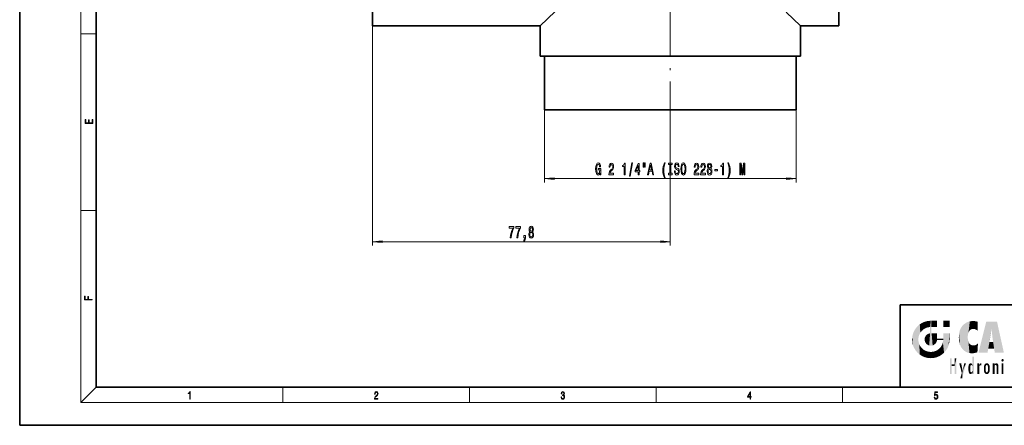
# Model space of a CAD drawing. Extents: x 0 to 420, y 0 to 297.
# Drawn here: x 0 to 257, y 0 to 106 of the extents above; entities that cross this region are included whole.
import ezdxf

# ---------------------------------------------------------------- set-up
doc = ezdxf.new("R2010")
doc.units = 0
doc.linetypes.add('DASHDOT', pattern=[18.5, 12, -3, 0.5, -3])

msp = doc.modelspace()

# ---------------------------------------------------------------- linework, layer by layer
at = {"color": 7, "lineweight": 35}
for p, q in [((0, 297), (0, 0)), ((20, 287), (20, 10)), ((92.18, 104.5), (92.18, 176.5)), ((213.98, 104.5), (213.98, 176.5)), ((92.18, 104.5), (135.98, 104.5)), ((135.98, 104.5), (135.98, 96.5)), ((203.98, 96.5), (203.98, 104.5)), ((203.98, 104.5), (213.98, 104.5)), ((203.98, 96.5), (135.98, 96.5)), ((137.13, 96.5), (137.13, 82.5)), ((202.83, 82.5), (202.83, 96.5)), ((202.83, 82.5), (137.13, 82.5)), ((230, 31.5), (230, 10)), ((230, 31.5), (410, 31.5)), ((20, 10), (410, 10)), ((230, 10), (410, 10)), ((0, 0), (420, 0))]:
    msp.add_line(p, q, dxfattribs=at)
at = {"color": 7, "lineweight": 13}
for p, q in [((16, 291), (16, 6)), ((92.18, 104.5), (92.18, 47.02)), ((16, 102.33), (20, 102.33)), ((137.13, 82.5), (137.13, 63.53)), ((202.83, 82.5), (202.83, 63.53)), ((169.98, 77.88), (169.98, 47.02)), ((139.62, 64.53), (200.34, 64.53)), ((16, 56.17), (20, 56.17)), ((94.67, 48.02), (167.49, 48.02)), ((20, 10), (16, 6)), ((68.75, 6), (68.75, 10)), ((117.5, 6), (117.5, 10)), ((166.25, 6), (166.25, 10)), ((215, 6), (215, 10)), ((414, 6), (16, 6))]:
    msp.add_line(p, q, dxfattribs=at)
at = {"color": 7, "linetype": 'DASHDOT', "lineweight": 13}
msp.add_line((169.98, 77.88), (169.98, 133.28), dxfattribs=at)
at = {"color": 7, "lineweight": 35}
for points in [[(135.98, 104.5), (139.94, 108.21)], [(200.21, 108.03), (203.98, 104.5)]]:
    msp.add_lwpolyline(points, dxfattribs=at)
at = {"color": 7, "lineweight": 13}
for points in [[(19.09, 78.94), (19.09, 79.95), (18.93, 79.95), (18.93, 79.08), (18.15, 79.08), (18.15, 79.85), (17.98, 79.85), (17.98, 79.08), (17.26, 79.08), (17.26, 79.93), (17.09, 79.93), (17.09, 78.94)], [(151.63, 65.94), (151.67, 65.53), (151.8, 65.53), (151.8, 67.16), (151.14, 67.16), (151.14, 66.79), (151.55, 66.79), (151.55, 66.76), (151.52, 66.36), (151.44, 66.07), (151.31, 65.88), (151.15, 65.82), (150.97, 65.9), (150.84, 66.14), (150.75, 66.52), (150.72, 67.05), (150.75, 67.57), (150.83, 67.96), (150.97, 68.19), (151.16, 68.27), (151.29, 68.23), (151.4, 68.11), (151.48, 67.9), (151.52, 67.63), (151.78, 67.63), (151.71, 68.05), (151.58, 68.36), (151.4, 68.55), (151.18, 68.62), (150.88, 68.51), (150.66, 68.19), (150.52, 67.7), (150.47, 67.03), (150.52, 66.37), (150.66, 65.87), (150.87, 65.56), (151.13, 65.45), (151.28, 65.49), (151.41, 65.57), (151.53, 65.73)], [(153.94, 65.53), (155.18, 65.53), (155.18, 65.91), (154.2, 65.91), (154.26, 66.11), (154.35, 66.28), (154.64, 66.59), (154.79, 66.71), (154.96, 66.9), (155.08, 67.12), (155.15, 67.37), (155.18, 67.66), (155.14, 68.02), (155.01, 68.31), (154.83, 68.49), (154.59, 68.56), (154.34, 68.48), (154.15, 68.28), (154.03, 67.96), (153.98, 67.53), (153.98, 67.47), (154.22, 67.47), (154.22, 67.5), (154.24, 67.8), (154.31, 68.01), (154.42, 68.15), (154.57, 68.2), (154.72, 68.15), (154.83, 68.05), (154.91, 67.88), (154.93, 67.67), (154.92, 67.47), (154.87, 67.3), (154.78, 67.15), (154.67, 67.02), (154.52, 66.88), (154.26, 66.62), (154.08, 66.33), (153.98, 65.98), (153.94, 65.55)], [(157.95, 65.53), (158.19, 65.53), (158.19, 68.56), (158.01, 68.56), (157.96, 68.29), (157.87, 68.12), (157.73, 68.01), (157.53, 67.98), (157.53, 67.67), (157.95, 67.67)], [(159.3, 65.13), (159.48, 65.13), (160.11, 68.62), (159.93, 68.62)], [(161.56, 65.53), (161.8, 65.53), (161.8, 66.28), (162.05, 66.28), (162.05, 66.62), (161.8, 66.62), (161.8, 68.47), (161.56, 68.47), (160.77, 66.66), (160.77, 66.28), (161.56, 66.28)], [(160.99, 66.62), (161.56, 67.97), (161.56, 66.62)], [(162.86, 68.64), (162.86, 67.47), (163.03, 67.47), (163.03, 68.64)], [(163.23, 68.64), (163.23, 67.47), (163.41, 67.47), (163.41, 68.64)], [(164.06, 65.53), (164.29, 65.53), (164.48, 66.42), (165.2, 66.42), (165.39, 65.53), (165.63, 65.53), (164.98, 68.54), (164.71, 68.54)], [(164.57, 66.78), (164.84, 68.11), (165.12, 66.78)], [(168.46, 64.7), (168.62, 64.7), (168.47, 65.16), (168.37, 65.64), (168.3, 66.14), (168.28, 66.65), (168.3, 67.16), (168.37, 67.67), (168.47, 68.15), (168.62, 68.61), (168.46, 68.61), (168.27, 68.13), (168.13, 67.66), (168.06, 67.17), (168.03, 66.65), (168.06, 66.14), (168.13, 65.65), (168.27, 65.18)], [(169.86, 65.9), (169.53, 65.9), (169.53, 65.53), (170.43, 65.53), (170.43, 65.9), (170.1, 65.9), (170.1, 68.17), (170.43, 68.17), (170.43, 68.53), (169.53, 68.53), (169.53, 68.17), (169.86, 68.17)], [(171.28, 66.52), (171.04, 66.52), (171.1, 66.07), (171.22, 65.73), (171.42, 65.53), (171.69, 65.45), (171.96, 65.52), (172.16, 65.71), (172.29, 66.01), (172.33, 66.4), (172.3, 66.76), (172.19, 66.99), (172.01, 67.14), (171.77, 67.25), (171.57, 67.33), (171.44, 67.43), (171.36, 67.57), (171.34, 67.78), (171.36, 67.98), (171.43, 68.12), (171.54, 68.22), (171.68, 68.26), (171.82, 68.21), (171.94, 68.1), (172.01, 67.9), (172.05, 67.64), (172.29, 67.64), (172.29, 67.65), (172.24, 68.06), (172.12, 68.36), (171.93, 68.55), (171.67, 68.61), (171.44, 68.55), (171.26, 68.37), (171.14, 68.09), (171.1, 67.72), (171.13, 67.4), (171.23, 67.18), (171.39, 67.03), (171.6, 66.92), (171.81, 66.82), (171.97, 66.72), (172.06, 66.59), (172.1, 66.36), (172.07, 66.13), (171.98, 65.96), (171.86, 65.85), (171.7, 65.82), (171.53, 65.86), (171.39, 66), (171.31, 66.23)], [(172.73, 67.03), (172.78, 66.36), (172.92, 65.86), (173.13, 65.56), (173.4, 65.45), (173.67, 65.56), (173.89, 65.86), (174.02, 66.36), (174.07, 67.03), (174.02, 67.7), (173.96, 67.98), (173.89, 68.2), (173.67, 68.51), (173.54, 68.59), (173.4, 68.62), (173.12, 68.51), (172.91, 68.21), (172.78, 67.71)], [(172.98, 67.03), (173.01, 67.56), (173.1, 67.94), (173.23, 68.18), (173.4, 68.26), (173.57, 68.18), (173.7, 67.94), (173.79, 67.55), (173.82, 67.03), (173.79, 66.51), (173.7, 66.13), (173.57, 65.89), (173.4, 65.82), (173.23, 65.89), (173.1, 66.13), (173.01, 66.51)], [(176.19, 65.53), (177.43, 65.53), (177.43, 65.91), (176.45, 65.91), (176.5, 66.11), (176.6, 66.28), (176.89, 66.59), (177.04, 66.71), (177.21, 66.9), (177.33, 67.12), (177.4, 67.37), (177.43, 67.66), (177.38, 68.02), (177.26, 68.31), (177.07, 68.49), (176.83, 68.56), (176.58, 68.48), (176.4, 68.28), (176.27, 67.96), (176.23, 67.53), (176.23, 67.47), (176.47, 67.47), (176.47, 67.5), (176.49, 67.8), (176.56, 68.01), (176.67, 68.15), (176.82, 68.2), (176.97, 68.15), (177.08, 68.05), (177.16, 67.88), (177.18, 67.67), (177.16, 67.47), (177.11, 67.3), (177.03, 67.15), (176.92, 67.02), (176.76, 66.88), (176.51, 66.62), (176.33, 66.33), (176.22, 65.98), (176.19, 65.55)], [(177.9, 65.53), (179.14, 65.53), (179.14, 65.91), (178.16, 65.91), (178.22, 66.11), (178.31, 66.28), (178.6, 66.59), (178.75, 66.71), (178.92, 66.9), (179.04, 67.12), (179.11, 67.37), (179.14, 67.66), (179.09, 68.02), (178.97, 68.31), (178.79, 68.49), (178.54, 68.56), (178.3, 68.48), (178.11, 68.28), (177.98, 67.96), (177.94, 67.53), (177.94, 67.47), (178.18, 67.47), (178.18, 67.5), (178.2, 67.8), (178.27, 68.01), (178.38, 68.15), (178.53, 68.2), (178.68, 68.15), (178.79, 68.05), (178.87, 67.88), (178.89, 67.67), (178.87, 67.47), (178.83, 67.3), (178.74, 67.15), (178.63, 67.02), (178.47, 66.88), (178.22, 66.62), (178.04, 66.33), (177.94, 65.98), (177.9, 65.55)], [(179.92, 67.15), (179.79, 67.03), (179.7, 66.86), (179.64, 66.65), (179.63, 66.4), (179.67, 66.01), (179.79, 65.71), (179.98, 65.52), (180.25, 65.45), (180.51, 65.52), (180.7, 65.71), (180.82, 66.01), (180.87, 66.4), (180.85, 66.65), (180.79, 66.86), (180.7, 67.03), (180.57, 67.15), (180.67, 67.26), (180.74, 67.4), (180.79, 67.57), (180.8, 67.78), (180.76, 68.09), (180.65, 68.34), (180.48, 68.5), (180.25, 68.56), (180.01, 68.5), (179.84, 68.34), (179.72, 68.09), (179.69, 67.78), (179.7, 67.57), (179.74, 67.4)], [(179.88, 66.4), (179.9, 66.63), (179.97, 66.81), (180.09, 66.92), (180.25, 66.96), (180.4, 66.92), (180.52, 66.81), (180.59, 66.63), (180.62, 66.4), (180.59, 66.16), (180.52, 65.97), (180.4, 65.85), (180.25, 65.81), (180.09, 65.85), (179.97, 65.97), (179.9, 66.16)], [(179.93, 67.75), (179.95, 67.94), (180.02, 68.09), (180.11, 68.18), (180.25, 68.21), (180.38, 68.18), (180.47, 68.09), (180.54, 67.94), (180.56, 67.75), (180.54, 67.55), (180.47, 67.4), (180.38, 67.3), (180.25, 67.27), (180.11, 67.31), (180.02, 67.4), (179.95, 67.55)], [(183.62, 65.53), (183.86, 65.53), (183.86, 68.56), (183.68, 68.56), (183.64, 68.29), (183.54, 68.12), (183.4, 68.01), (183.2, 67.98), (183.2, 67.67), (183.62, 67.67)], [(185.19, 64.7), (185.38, 65.18), (185.51, 65.65), (185.59, 66.14), (185.62, 66.65), (185.59, 67.17), (185.51, 67.66), (185.38, 68.13), (185.19, 68.61), (185.03, 68.61), (185.18, 68.15), (185.28, 67.67), (185.34, 67.16), (185.36, 66.65), (185.34, 66.14), (185.28, 65.64), (185.17, 65.16), (185.03, 64.7)], [(188.15, 65.53), (188.35, 65.53), (188.35, 68.26), (188.69, 65.53), (188.91, 65.53), (189.25, 68.26), (189.25, 65.53), (189.45, 65.53), (189.45, 68.53), (189.13, 68.53), (188.8, 65.89), (188.47, 68.53), (188.15, 68.53)], [(139.62, 64.75), (137.13, 64.53), (139.62, 64.32)], [(181.64, 66.52), (182.27, 66.52), (182.27, 66.87), (181.64, 66.87)], [(200.34, 64.32), (202.83, 64.53), (200.34, 64.75)], [(128.15, 49.02), (128.41, 49.02), (128.5, 49.73), (128.65, 50.4), (128.86, 51.01), (129.14, 51.59), (129.14, 51.95), (127.9, 51.95), (127.9, 51.56), (128.89, 51.56), (128.6, 50.98), (128.39, 50.37), (128.24, 49.72)], [(129.86, 49.02), (130.12, 49.02), (130.21, 49.73), (130.36, 50.4), (130.57, 51.01), (130.85, 51.59), (130.85, 51.95), (129.62, 51.95), (129.62, 51.56), (130.6, 51.56), (130.32, 50.98), (130.1, 50.37), (129.95, 49.72)], [(133.32, 50.63), (133.19, 50.51), (133.1, 50.34), (133.04, 50.13), (133.02, 49.88), (133.07, 49.49), (133.19, 49.19), (133.38, 49), (133.64, 48.93), (133.91, 49), (134.1, 49.19), (134.22, 49.49), (134.26, 49.88), (134.24, 50.13), (134.19, 50.34), (134.1, 50.51), (133.97, 50.63), (134.07, 50.74), (134.14, 50.88), (134.19, 51.05), (134.2, 51.26), (134.16, 51.57), (134.05, 51.82), (133.88, 51.98), (133.64, 52.04), (133.41, 51.98), (133.23, 51.82), (133.12, 51.57), (133.08, 51.26), (133.1, 51.05), (133.14, 50.88)], [(133.33, 51.23), (133.35, 51.42), (133.41, 51.57), (133.51, 51.66), (133.64, 51.69), (133.77, 51.66), (133.87, 51.57), (133.94, 51.42), (133.96, 51.23), (133.94, 51.04), (133.87, 50.88), (133.77, 50.79), (133.64, 50.75), (133.51, 50.79), (133.41, 50.88), (133.35, 51.04)], [(131.75, 49.02), (131.93, 49.02), (131.93, 48.93), (131.92, 48.73), (131.87, 48.58), (131.8, 48.49), (131.69, 48.44), (131.69, 48.14), (131.87, 48.21), (132, 48.37), (132.08, 48.63), (132.11, 48.97), (132.11, 49.67), (131.75, 49.67)], [(133.27, 49.89), (133.3, 50.12), (133.37, 50.29), (133.49, 50.4), (133.64, 50.44), (133.8, 50.4), (133.91, 50.29), (133.99, 50.12), (134.02, 49.89), (133.99, 49.64), (133.91, 49.45), (133.8, 49.33), (133.64, 49.29), (133.49, 49.33), (133.37, 49.45), (133.3, 49.64)], [(94.67, 48.23), (92.18, 48.02), (94.67, 47.8)], [(167.49, 47.8), (169.98, 48.02), (167.49, 48.23)], [(18.92, 32.78), (18.92, 32.92), (17.97, 32.92), (17.97, 33.66), (17.81, 33.66), (17.81, 32.92), (17.09, 32.92), (17.09, 33.73), (16.92, 33.73), (16.92, 32.78)], [(44.41, 6.87), (44.55, 6.87), (44.55, 8.82), (44.42, 8.82), (44.39, 8.64), (44.32, 8.52), (44.21, 8.45), (44.06, 8.44), (44.05, 8.44), (44.05, 8.32), (44.07, 8.32), (44.27, 8.34), (44.41, 8.42)], [(92.67, 6.87), (93.61, 6.87), (93.61, 7.03), (92.81, 7.03), (92.83, 7.17), (92.9, 7.29), (92.99, 7.41), (93.12, 7.52), (93.34, 7.68), (93.51, 7.86), (93.59, 8.04), (93.62, 8.26), (93.59, 8.49), (93.5, 8.67), (93.36, 8.78), (93.18, 8.82), (92.98, 8.77), (92.84, 8.65), (92.74, 8.45), (92.71, 8.17), (92.84, 8.17), (92.87, 8.38), (92.93, 8.53), (93.03, 8.62), (93.18, 8.66), (93.3, 8.63), (93.4, 8.55), (93.46, 8.42), (93.49, 8.25), (93.46, 8.09), (93.4, 7.95), (93.24, 7.8), (93.03, 7.63), (92.87, 7.48), (92.76, 7.31), (92.69, 7.14), (92.67, 6.93)], [(141.43, 7.43), (141.43, 7.43), (141.46, 7.17), (141.55, 6.98), (141.7, 6.86), (141.9, 6.82), (142.09, 6.86), (142.24, 6.98), (142.34, 7.16), (142.37, 7.4), (142.35, 7.57), (142.3, 7.72), (142.23, 7.82), (142.12, 7.89), (142.27, 8.06), (142.32, 8.32), (142.29, 8.52), (142.21, 8.68), (142.08, 8.78), (141.91, 8.82), (141.73, 8.78), (141.59, 8.67), (141.51, 8.48), (141.47, 8.24), (141.6, 8.24), (141.62, 8.42), (141.68, 8.56), (141.78, 8.64), (141.91, 8.67), (142.02, 8.64), (142.11, 8.57), (142.17, 8.46), (142.19, 8.32), (142.17, 8.15), (142.1, 8.04), (142, 7.97), (141.85, 7.94), (141.8, 7.95), (141.8, 7.8), (141.86, 7.81), (142.02, 7.78), (142.14, 7.71), (142.2, 7.58), (142.23, 7.41), (142.2, 7.22), (142.14, 7.08), (142.03, 6.99), (141.89, 6.97), (141.76, 7), (141.65, 7.09), (141.59, 7.23), (141.57, 7.43)], [(190.81, 6.87), (190.95, 6.87), (190.95, 7.36), (191.14, 7.36), (191.14, 7.5), (190.95, 7.5), (190.95, 8.76), (190.8, 8.76), (190.18, 7.5), (190.18, 7.36), (190.81, 7.36)], [(190.81, 7.5), (190.31, 7.5), (190.81, 8.53)], [(238.93, 7.38), (238.97, 7.14), (239.07, 6.97), (239.21, 6.86), (239.4, 6.82), (239.59, 6.87), (239.74, 6.99), (239.84, 7.19), (239.87, 7.47), (239.84, 7.73), (239.74, 7.93), (239.6, 8.06), (239.41, 8.11), (239.24, 8.08), (239.12, 7.98), (239.19, 8.62), (239.8, 8.62), (239.8, 8.76), (239.09, 8.76), (238.98, 7.77), (239.09, 7.77), (239.21, 7.91), (239.39, 7.96), (239.53, 7.93), (239.64, 7.83), (239.7, 7.67), (239.73, 7.46), (239.7, 7.25), (239.64, 7.1), (239.53, 7), (239.4, 6.97), (239.26, 6.99), (239.16, 7.08), (239.09, 7.21), (239.07, 7.38)]]:
    msp.add_lwpolyline(points, close=True, dxfattribs=at)
for points in [[(139.62, 64.75), (137.13, 64.53), (139.62, 64.75), (139.62, 64.32)], [(200.34, 64.32), (202.83, 64.53), (200.34, 64.32), (200.34, 64.75)], [(94.67, 48.23), (92.18, 48.02), (94.67, 48.23), (94.67, 47.8)], [(167.49, 47.8), (169.98, 48.02), (167.49, 47.8), (167.49, 48.23)]]:
    msp.add_solid(points, dxfattribs=at)
at = {"color": 114, "lineweight": 5}
for points in [[(234.58, 18.99), (234.58, 25.91), (234.09, 25.34)], [(235.15, 26.4), (234.58, 25.91), (234.84, 23.09), (234.77, 22.45)], [(235.15, 18.5), (234.77, 22.45), (234.58, 18.99), (234.58, 25.91)], [(235.15, 26.4), (234.84, 23.09), (235.3, 24.22), (235.01, 23.68)], [(235.15, 26.4), (235.3, 24.22), (235.79, 26.8)], [(235.3, 24.22), (235.67, 24.7), (235.79, 26.8), (236.13, 25.1)], [(235.79, 26.8), (236.13, 25.1), (236.49, 27.1), (236.65, 25.4)], [(237.24, 27.28), (236.49, 27.1), (237.24, 25.61), (236.65, 25.4)], [(237.24, 27.28), (237.24, 25.61), (238.04, 27.35), (237.86, 25.71)], [(238.21, 24.08), (238.04, 27.35), (238.04, 20.82), (237.86, 25.71)], [(238.16, 27.35), (238.08, 27.35), (238.21, 24.08), (238.04, 27.35)], [(238.35, 27.35), (238.16, 27.35), (238.23, 25.71), (238.21, 25.71)], [(238.21, 25.71), (238.16, 27.35), (238.21, 24.1), (238.21, 24.08)], [(238.35, 27.35), (238.23, 25.71), (238.85, 27.35), (238.94, 25.71)], [(239.65, 27.35), (238.85, 27.35), (239.39, 25.71), (238.94, 25.71)], [(239.65, 27.35), (239.39, 25.71), (239.63, 25.71), (239.56, 25.71)], [(239.65, 27.35), (239.63, 25.71), (239.67, 25.71)], [(239.67, 27.35), (239.65, 27.35), (239.67, 25.73), (239.67, 25.71)], [(239.67, 27.35), (239.67, 25.73), (239.67, 27.04), (239.67, 26.53)], [(239.67, 27.35), (239.67, 27.04), (239.67, 27.31), (239.67, 27.23)], [(242.93, 27.35), (242.93, 25.72), (241.3, 27.35), (241.3, 25.72)], [(242.93, 27.35), (241.3, 27.35), (242.93, 27.35)], [(245.94, 25.54), (245.95, 20.45), (246.34, 26.08), (246.38, 19.86)], [(246.34, 26.08), (246.38, 19.86), (246.8, 26.51), (246.9, 19.41)], [(246.8, 26.51), (246.9, 19.41), (247.28, 26.82), (247.49, 19.08)], [(247.28, 26.82), (247.49, 19.08), (247.76, 27.04)], [(247.49, 19.08), (247.69, 23.05), (247.76, 27.04), (247.71, 23.48)], [(247.76, 27.04), (247.71, 23.48), (247.79, 23.92)], [(248.23, 27.17), (247.76, 27.04), (247.87, 24.2), (247.79, 23.92)], [(248.23, 27.17), (247.87, 24.2), (248.11, 24.68), (247.99, 24.47)], [(248.23, 27.17), (248.11, 24.68), (248.69, 27.25), (248.26, 24.86)], [(248.26, 24.86), (248.51, 25.05), (248.69, 27.25), (248.81, 25.17)], [(248.69, 27.25), (248.81, 25.17), (249.08, 27.28), (249.18, 25.22)], [(249.08, 27.28), (249.18, 25.22), (249.68, 27.23), (249.59, 25.16)], [(249.68, 27.23), (249.59, 25.16), (249.97, 24.97)], [(250.25, 27.08), (249.68, 27.23), (250.25, 24.74), (249.97, 24.97)], [(250.25, 27.08), (250.25, 24.74), (250.25, 25.91), (250.25, 24.76)], [(250.25, 27.08), (250.25, 25.91), (250.25, 26.91), (250.25, 26.64)], [(250.25, 27.08), (250.25, 26.91), (250.25, 27.02)], [(252.85, 18.97), (252.52, 27.13), (250.48, 18.97)], [(255.33, 27.13), (252.52, 27.13), (254.07, 23.65), (253.9, 25.18)], [(253.9, 25.18), (252.52, 27.13), (253.04, 20.02), (252.85, 18.97)], [(255.33, 27.13), (254.07, 23.65), (254.09, 23.48), (254.07, 23.59)], [(255.33, 27.13), (254.09, 23.48), (254.21, 22.54), (254.12, 23.22)], [(255.33, 27.13), (254.21, 22.54), (254.32, 21.75), (254.31, 21.76)], [(255.33, 27.13), (254.32, 21.75), (254.75, 18.97), (254.59, 20.02)], [(255.33, 27.13), (254.75, 18.97), (257.13, 18.97)], [(233.14, 22.45), (233.21, 21.66), (233.21, 23.25), (233.39, 20.9)], [(233.21, 23.25), (233.39, 20.9), (233.39, 24), (233.69, 20.2)], [(233.39, 24), (233.69, 20.2), (233.69, 24.7), (234.09, 19.56)], [(233.69, 24.7), (234.09, 19.56), (234.09, 25.34), (234.58, 18.99)], [(236.48, 22.93), (236.63, 21.63), (236.69, 23.36), (236.89, 21.3)], [(236.69, 23.36), (236.89, 21.3), (237, 23.7), (237.22, 21.04)], [(237, 23.7), (237.22, 21.04), (237.4, 23.95), (237.61, 20.88)], [(237.4, 23.95), (237.61, 20.88), (237.86, 24.07)], [(238.04, 20.82), (237.86, 24.11), (237.61, 20.88), (237.86, 24.07)], [(238.04, 20.82), (237.86, 25.71), (237.86, 25.69)], [(238.04, 20.82), (237.86, 25.69), (237.86, 24.38), (237.86, 24.89)], [(238.04, 20.82), (237.86, 24.38), (237.86, 24.11), (237.86, 24.19)], [(238.52, 20.89), (238.25, 24.08), (238.04, 20.82), (238.21, 24.08)], [(238.21, 25.71), (238.21, 24.1), (238.21, 25.41), (238.21, 24.9)], [(238.21, 25.71), (238.21, 25.41), (238.21, 25.68), (238.21, 25.59)], [(238.52, 20.89), (238.49, 24.08), (238.25, 24.08), (238.32, 24.08)], [(238.52, 20.89), (238.94, 21.1), (238.49, 24.08), (238.94, 24.08)], [(239.66, 24.08), (238.94, 24.08), (239.29, 21.41), (238.94, 21.1)], [(239.66, 24.08), (239.29, 21.41), (239.66, 22.27), (239.54, 21.81)], [(239.67, 24.08), (239.66, 24.08), (239.67, 22.63), (239.66, 22.27)], [(239.67, 24.08), (239.67, 22.63), (239.67, 23.35), (239.67, 22.64)], [(239.67, 24.08), (239.67, 23.35), (239.67, 23.97), (239.67, 23.81)], [(239.67, 24.08), (239.67, 23.97), (239.67, 24.05)], [(241.5, 18.99), (241.42, 24.08), (241.3, 24.08), (241.34, 24.08)], [(241.5, 18.99), (241.3, 24.08), (241.3, 23.35), (241.3, 24.07)], [(241.5, 18.99), (241.3, 23.35), (241.3, 22.74), (241.3, 22.9)], [(241.42, 24.08), (241.5, 18.99), (241.61, 24.08), (241.99, 19.56)], [(241.61, 24.08), (241.99, 19.56), (242.12, 24.08), (242.39, 20.2)], [(242.12, 24.08), (242.39, 20.2), (242.92, 24.08), (242.68, 20.9)], [(242.92, 24.08), (242.68, 20.9), (242.87, 21.66)], [(242.87, 21.66), (242.93, 22.45), (242.92, 24.08), (242.93, 23.77)], [(242.92, 24.08), (242.93, 23.77), (242.93, 24.08), (242.93, 23.96)], [(242.93, 24.08), (242.93, 23.96), (242.93, 24.04)], [(242.93, 23.27), (242.93, 23.77), (242.93, 22.47), (242.93, 22.45)], [(245.35, 23), (245.42, 22.02), (245.42, 24.01), (245.63, 21.17)], [(245.42, 24.01), (245.63, 21.17), (245.63, 24.85), (245.95, 20.45)], [(245.63, 24.85), (245.95, 20.45), (245.94, 25.54)], [(253.9, 25.18), (253.04, 20.02), (253.35, 21.79), (253.35, 21.75)], [(253.9, 25.18), (253.35, 21.79), (253.39, 22.04), (253.37, 21.86)], [(253.9, 25.18), (253.39, 22.04), (253.66, 23.63), (253.48, 22.54)], [(253.9, 25.18), (253.66, 23.63), (253.78, 24.42), (253.66, 23.65)], [(235.03, 21.18), (234.84, 21.79), (235.15, 18.5), (234.77, 22.45)], [(235.33, 20.63), (235.03, 21.18), (235.79, 18.1), (235.15, 18.5)], [(235.33, 20.63), (235.79, 18.1), (235.73, 20.14)], [(236.41, 22.45), (236.47, 22.02), (236.48, 22.93), (236.63, 21.63)], [(239.67, 22.63), (239.66, 22.27), (239.71, 22.63), (239.67, 22.27)], [(240.48, 22.27), (239.71, 22.63), (239.67, 22.27)], [(240.48, 22.27), (239.98, 22.63), (239.71, 22.63), (239.79, 22.63)], [(240.48, 22.27), (240.98, 22.27), (239.98, 22.63), (240.49, 22.63)], [(241.29, 22.63), (240.49, 22.63), (241.17, 22.27), (240.98, 22.27)], [(240.68, 20.54), (240.93, 18.5), (240.99, 21.07)], [(241.5, 18.99), (241.2, 21.65), (240.93, 18.5), (240.99, 21.07)], [(241.29, 22.63), (241.17, 22.27), (241.29, 22.27), (241.25, 22.27)], [(241.5, 18.99), (241.3, 22.63), (241.2, 21.65), (241.29, 22.27)], [(241.29, 22.63), (241.29, 22.27), (241.3, 22.63)], [(241.5, 18.99), (241.3, 22.74), (241.3, 22.63), (241.3, 22.66)], [(248.14, 18.89), (247.71, 22.61), (247.49, 19.08), (247.69, 23.05)], [(247.87, 21.87), (247.79, 22.16), (248.14, 18.89), (247.71, 22.61)], [(248.14, 18.89), (247.98, 21.61), (247.87, 21.87)], [(248.14, 18.89), (248.25, 21.23), (247.98, 21.61), (248.1, 21.41)], [(248.83, 18.83), (248.25, 21.23), (248.14, 18.89)], [(248.83, 18.83), (248.78, 20.93), (248.25, 21.23), (248.49, 21.05)], [(248.83, 18.83), (249.54, 18.9), (248.78, 20.93), (249.13, 20.88)], [(249.54, 18.9), (249.41, 20.9), (249.13, 20.88)], [(250.22, 19.12), (249.65, 20.96), (249.54, 18.9), (249.41, 20.9)], [(250.22, 19.14), (250.05, 21.17), (250.22, 19.12), (249.65, 20.96)], [(250.35, 21.35), (250.35, 21.4), (250.22, 19.14), (250.05, 21.17)], [(250.35, 21.35), (250.22, 19.14), (250.33, 20.97), (250.28, 20.26)], [(250.35, 21.35), (250.33, 20.97), (250.34, 21.24)], [(254.59, 20.02), (253.4, 21.75), (253.04, 20.02), (253.35, 21.75)], [(254.59, 20.02), (254.22, 21.75), (253.4, 21.75), (254.08, 21.75)], [(254.59, 20.02), (254.32, 21.75), (254.22, 21.75), (254.28, 21.75)], [(235.73, 20.14), (235.79, 18.1), (236.21, 19.74), (236.49, 17.81)], [(236.21, 19.74), (236.49, 17.81), (236.77, 19.44), (237.24, 17.62)], [(236.77, 19.44), (237.24, 17.62), (237.38, 19.25), (238.04, 17.56)], [(237.38, 19.25), (238.04, 17.56), (238.04, 19.19), (238.83, 17.62)], [(238.04, 19.19), (238.83, 17.62), (238.67, 19.25)], [(238.67, 19.25), (238.83, 17.62), (239.27, 19.43), (239.59, 17.81)], [(239.27, 19.43), (239.59, 17.81), (239.81, 19.71), (240.29, 18.1)], [(239.81, 19.71), (240.29, 18.1), (240.28, 20.09)], [(240.68, 20.54), (240.28, 20.09), (240.93, 18.5), (240.29, 18.1)], [(243.5, 15.94), (243.5, 13.45), (243.5, 17.53), (243.01, 13.45)], [(243.5, 17.53), (243.01, 13.45), (243.01, 17.53)], [(244.72, 17.53), (244.23, 15.47), (244.23, 15.94), (243.5, 15.47)], [(244.23, 15.94), (243.5, 15.47), (243.5, 15.94), (243.5, 13.45)], [(244.72, 13.45), (244.23, 13.45), (244.72, 17.53), (244.23, 15.47)], [(244.72, 17.53), (244.23, 15.94), (244.23, 17.53)], [(246.13, 13.67), (245.47, 16.18), (246.34, 14.27), (245.98, 16.18)], [(246.23, 12.32), (246.34, 14.27), (247.23, 16.18), (246.35, 14.27)], [(247.23, 16.18), (246.35, 14.27), (246.77, 16.18)], [(247.87, 15.34), (247.91, 15.61), (247.95, 13.86), (247.96, 15.8)], [(247.95, 13.86), (247.96, 15.8), (248.03, 13.68), (248.03, 15.97)], [(248.03, 13.68), (248.03, 15.97), (248.19, 13.48), (248.2, 16.15)], [(248.19, 13.48), (248.2, 16.15), (248.3, 13.42)], [(248.44, 16.22), (248.33, 15.31), (248.2, 16.15), (248.32, 15.12)], [(248.2, 16.15), (248.32, 15.12), (248.3, 13.42), (248.32, 14.82)], [(248.47, 15.7), (248.39, 15.57), (248.44, 16.22), (248.33, 15.31)], [(248.64, 16.18), (248.47, 15.7), (248.44, 16.22)], [(248.64, 16.18), (248.62, 15.77), (248.47, 15.7), (248.52, 15.74)], [(248.62, 15.77), (248.64, 16.18), (248.71, 15.74), (248.74, 16.11)], [(248.71, 15.74), (248.74, 16.11), (248.76, 15.7), (248.88, 15.88)], [(248.76, 15.7), (248.88, 15.88), (248.83, 15.57)], [(248.89, 15.3), (248.83, 15.57), (248.88, 15.9), (248.88, 15.88)], [(248.89, 15.3), (248.88, 15.9), (248.89, 17.08)], [(248.9, 15.11), (248.89, 17.9), (248.91, 17.94), (248.89, 17.94)], [(248.9, 15.11), (248.89, 17.63), (248.89, 17.9), (248.89, 17.82)], [(248.9, 15.11), (248.89, 15.3), (248.89, 17.63), (248.89, 17.08)], [(248.9, 15.11), (248.91, 17.94), (248.91, 14.82)], [(248.95, 13.45), (248.91, 14.82), (249.23, 17.94), (248.91, 17.94)], [(248.95, 13.45), (249.23, 17.94), (249.05, 13.45)], [(249.3, 13.45), (249.05, 13.45), (249.3, 17.94), (249.23, 17.94)], [(249.35, 13.45), (249.3, 13.45), (249.35, 17.91), (249.35, 17.94)], [(249.3, 13.45), (249.3, 17.94), (249.35, 17.94)], [(249.35, 13.45), (249.35, 17.91), (249.35, 14.41), (249.35, 15.95)], [(250.56, 13.45), (250.26, 16.18), (250.23, 13.45), (250.21, 16.18)], [(250.23, 13.45), (250.21, 16.18), (250.21, 16.15)], [(250.23, 13.45), (250.21, 16.15), (250.21, 13.88), (250.21, 14.63)], [(250.65, 16.18), (250.33, 16.18), (250.56, 13.45), (250.26, 16.18)], [(250.56, 13.45), (250.63, 13.45), (250.65, 16.18), (250.68, 13.45)], [(250.67, 16.18), (250.65, 16.18), (250.67, 15.87), (250.67, 15.85)], [(250.65, 16.18), (250.68, 13.45), (250.67, 15.85), (250.68, 15.17)], [(250.67, 16.18), (250.67, 15.87), (250.67, 16.12), (250.67, 16.01)], [(250.67, 15.85), (250.68, 15.17), (250.68, 15.85), (250.72, 15.47)], [(250.68, 15.85), (250.72, 15.47), (250.78, 16.02)], [(250.72, 15.47), (250.77, 15.58), (250.78, 16.02), (250.86, 15.66)], [(250.78, 16.02), (250.86, 15.66), (250.91, 16.14), (250.97, 15.71)], [(250.91, 16.14), (250.97, 15.71), (251.04, 16.2), (251.12, 15.73)], [(251.2, 16.22), (251.04, 16.2), (251.16, 15.72), (251.12, 15.73)], [(251.2, 16.22), (251.16, 15.72), (251.2, 15.75), (251.2, 15.72)], [(251.2, 16.22), (251.2, 15.75), (251.2, 16.17), (251.2, 16.09)], [(251.89, 14.81), (251.91, 15.31), (251.91, 14.31), (251.96, 15.57)], [(251.91, 14.31), (251.96, 15.57), (251.96, 14.06), (252.09, 15.9)], [(251.96, 14.06), (252.09, 15.9), (252.09, 13.73), (252.19, 16.03)], [(252.09, 13.73), (252.19, 16.03), (252.19, 13.59), (252.32, 16.14)], [(252.19, 13.59), (252.32, 16.14), (252.32, 13.49)], [(252.47, 16.2), (252.37, 15.29), (252.32, 16.14), (252.36, 15.1)], [(252.32, 16.14), (252.36, 15.1), (252.32, 13.49)], [(252.51, 15.69), (252.43, 15.56), (252.47, 16.2), (252.37, 15.29)], [(252.66, 16.22), (252.51, 15.69), (252.47, 16.2)], [(252.66, 16.22), (252.66, 15.76), (252.51, 15.69), (252.56, 15.73)], [(252.66, 16.22), (252.85, 16.2), (252.66, 15.76), (252.77, 15.73)], [(252.85, 16.2), (252.82, 15.69), (252.77, 15.73)], [(253.01, 16.14), (252.9, 15.56), (252.85, 16.2), (252.82, 15.69)], [(252.97, 15.1), (252.96, 15.29), (253.01, 16.14), (252.9, 15.56)], [(253.14, 16.03), (253.01, 13.49), (253.01, 16.14), (252.97, 14.52)], [(253.01, 16.14), (252.97, 14.52), (252.97, 15.1), (252.97, 14.81)], [(253.24, 15.9), (253.14, 13.59), (253.14, 16.03), (253.01, 13.49)], [(253.37, 15.57), (253.24, 13.73), (253.24, 15.9), (253.14, 13.59)], [(253.41, 15.31), (253.37, 14.06), (253.37, 15.57), (253.24, 13.73)], [(254.28, 16.18), (254.23, 16.18), (254.52, 13.45), (254.28, 13.45)], [(254.28, 13.45), (254.23, 16.18), (254.23, 15), (254.23, 16.16)], [(254.28, 16.18), (254.52, 13.45), (254.35, 16.18)], [(254.66, 16.18), (254.35, 16.18), (254.63, 13.45), (254.52, 13.45)], [(254.66, 16.18), (254.63, 13.45), (254.69, 13.45)], [(254.69, 16.18), (254.66, 16.18), (254.69, 13.46), (254.69, 13.45)], [(254.69, 16.18), (254.69, 13.46), (254.69, 14.83), (254.69, 14.3)], [(254.69, 16.18), (254.69, 14.83), (254.69, 15.11), (254.69, 15.03)], [(254.69, 16.18), (254.69, 15.11), (254.69, 15.87), (254.69, 15.15)], [(254.69, 16.18), (254.69, 15.87), (254.69, 16.02), (254.69, 15.89)], [(254.69, 16.18), (254.69, 16.02), (254.69, 16.12)], [(254.7, 15.87), (254.69, 15.87), (254.7, 15.51), (254.69, 15.38)], [(254.69, 15.38), (254.69, 15.87), (254.69, 15.15)], [(254.7, 15.51), (254.76, 15.66), (254.78, 16.02), (254.84, 15.74)], [(254.7, 15.87), (254.7, 15.51), (254.78, 16.02)], [(254.78, 16.02), (254.84, 15.74), (254.89, 16.13), (254.96, 15.77)], [(254.89, 16.13), (254.96, 15.77), (255.03, 16.2), (255.07, 15.75)], [(255.03, 16.2), (255.07, 15.75), (255.19, 16.22)], [(255.07, 15.75), (255.14, 15.7), (255.19, 16.22), (255.2, 15.59)], [(255.19, 16.22), (255.2, 15.59), (255.4, 16.19), (255.24, 15.34)], [(255.26, 13.45), (255.58, 13.45), (255.24, 15.34), (255.4, 16.19)], [(255.58, 13.45), (255.54, 16.08), (255.4, 16.19)], [(255.65, 13.45), (255.65, 15.87), (255.58, 13.45), (255.54, 16.08)], [(255.69, 13.45), (255.68, 15.7), (255.65, 13.45), (255.65, 15.87)], [(255.69, 15.33), (255.68, 15.7), (255.69, 13.46), (255.69, 13.45)], [(256.52, 16.84), (256.63, 17.3), (256.48, 17.01), (256.52, 17.18)], [(256.52, 16.84), (256.94, 17.3), (256.63, 17.3), (256.79, 17.35)], [(256.52, 16.84), (257.09, 17.01), (256.94, 17.3), (257.05, 17.18)], [(256.52, 16.84), (256.94, 16.71), (257.09, 17.01), (257.05, 16.84)], [(256.52, 16.84), (256.63, 16.71), (256.94, 16.71), (256.79, 16.67)], [(257.01, 16.18), (257.01, 13.45), (256.55, 16.18), (256.55, 13.45)], [(257.01, 16.18), (256.55, 16.18), (257.01, 16.18)], [(246.23, 12.32), (245.75, 12.32), (246.34, 14.27), (246.13, 13.67)], [(247.87, 14.35), (247.85, 14.85), (247.95, 13.86), (247.87, 15.34)], [(248.3, 13.42), (248.32, 14.82), (248.32, 14.51)], [(248.33, 14.32), (248.43, 13.4), (248.32, 14.51), (248.3, 13.42)], [(248.33, 14.32), (248.39, 14.06), (248.43, 13.4), (248.47, 13.92)], [(248.43, 13.4), (248.47, 13.92), (248.64, 13.45), (248.52, 13.88)], [(248.52, 13.88), (248.62, 13.86), (248.64, 13.45), (248.71, 13.88)], [(248.64, 13.45), (248.71, 13.88), (248.74, 13.53), (248.76, 13.93)], [(248.74, 13.53), (248.76, 13.93), (248.89, 13.8), (248.83, 14.06)], [(248.89, 13.8), (248.83, 14.06), (248.89, 14.33)], [(248.95, 13.45), (248.89, 13.45), (248.91, 14.82), (248.9, 14.52)], [(248.9, 14.52), (248.89, 13.45), (248.89, 13.62), (248.89, 13.47)], [(248.9, 14.52), (248.89, 13.62), (248.89, 13.77), (248.89, 13.73)], [(248.9, 14.52), (248.89, 13.77), (248.89, 14.33), (248.89, 13.8)], [(249.35, 13.45), (249.35, 14.41), (249.35, 13.57), (249.35, 13.83)], [(249.35, 13.45), (249.35, 13.57), (249.35, 13.49)], [(250.23, 13.45), (250.21, 13.88), (250.21, 13.5), (250.21, 13.62)], [(250.23, 13.45), (250.21, 13.5), (250.21, 13.45)], [(250.68, 15.17), (250.68, 13.45), (250.68, 14.16), (250.68, 13.46)], [(250.68, 15.17), (250.68, 14.16), (250.68, 15.01), (250.68, 14.78)], [(250.68, 15.17), (250.68, 15.01), (250.68, 15.12)], [(252.36, 15.1), (252.36, 14.52), (252.32, 13.49), (252.37, 14.33)], [(252.32, 13.49), (252.37, 14.33), (252.47, 13.43), (252.43, 14.07)], [(252.36, 14.81), (252.36, 14.52), (252.36, 15.1)], [(252.47, 13.43), (252.43, 14.07), (252.51, 13.94)], [(252.66, 13.4), (252.47, 13.43), (252.56, 13.89), (252.51, 13.94)], [(252.66, 13.4), (252.56, 13.89), (252.77, 13.89), (252.66, 13.87)], [(252.66, 13.4), (252.77, 13.89), (252.85, 13.43)], [(252.77, 13.89), (252.82, 13.94), (252.85, 13.43), (252.9, 14.07)], [(252.85, 13.43), (252.9, 14.07), (253.01, 13.49), (252.96, 14.33)], [(253.01, 13.49), (252.96, 14.33), (252.97, 14.52)], [(253.44, 14.81), (253.41, 14.31), (253.41, 15.31), (253.37, 14.06)], [(254.28, 13.45), (254.23, 15), (254.23, 13.68), (254.23, 14.05)], [(254.28, 13.45), (254.23, 13.68), (254.23, 13.47), (254.23, 13.52)], [(254.28, 13.45), (254.23, 13.47), (254.23, 13.45)], [(255.26, 13.45), (255.24, 15.34), (255.24, 14.23), (255.24, 15.32)], [(255.26, 13.45), (255.24, 14.23), (255.24, 13.56), (255.24, 13.73)], [(255.26, 13.45), (255.24, 13.56), (255.24, 13.45), (255.24, 13.48)], [(255.69, 15.33), (255.69, 13.46), (255.69, 14.9), (255.69, 14.23)], [(255.69, 15.33), (255.69, 14.9), (255.69, 15.27), (255.69, 15.16)]]:
    msp.add_solid(points, dxfattribs=at)

doc.saveas('drawing.dxf')
